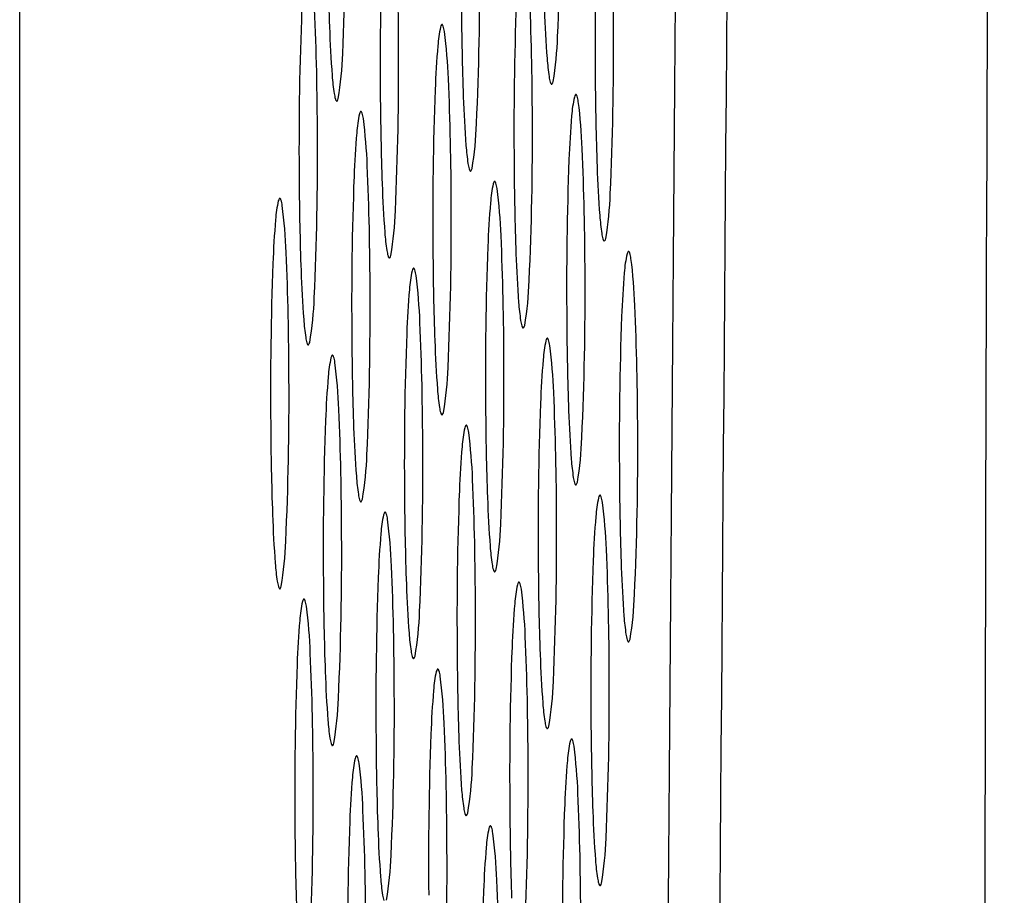
# Model space of a CAD drawing. Extents: x 8138.5 to 8166.7, y -2.6 to 26.
# Drawn here: x 8138.5 to 8138.6, y 19.9 to 20.1 of the extents above; entities that cross this region are included whole.
import ezdxf

# ---------------------------------------------------------------- set-up
doc = ezdxf.new("R2010")
doc.units = 0
doc.header["$LTSCALE"] = 0.6431102362
doc.layers.get('0').update_dxf_attribs({"color": 255, "linetype": 'CONTINUOUS'})

msp = doc.modelspace()

# ---------------------------------------------------------------- linework, layer by layer
msp.add_line((8138.469927118329, 19.40346903251839), (8138.469927118329, 20.09064612085825))
for centre, radius, start, end in [((8974.98406623824, 13.58723634803448), 836.4204427089328, 179.4903643379936, 179.6264832401916), ((7588.58397841295, 24.26208021125484), 550.0301653780566, 359.5341370395455, 359.6554716684557), ((8200.931349985942, 19.82832967930449), 62.28641491954149, 179.3840028288658, 179.9800803041387), ((8138.000648657975, 20.09938279147821), 0.5674499241362287, 357.3966179946258, 0.3775185669252899), ((8137.961661662904, 20.09630622897544), 0.5674499241362287, 357.3966179946258, 0.3775185669252899), ((8138.036366467195, 20.07402497983734), 0.5412736853457683, 0.0662252382937649, 2.488169130971582), ((8139.20916306384, 20.07217026099537), 0.6348661192339141, 177.8910131622245, 180.5293938946769), ((8137.997379453846, 20.07094841665383), 0.5412736853457683, 0.0662252382937649, 2.488169130971582), ((8139.095264881845, 20.09533695825485), 0.5694929799296851, 180.366023760669, 182.0074406022907), ((8139.170176050489, 20.06909369781185), 0.6348661192339141, 177.8910131622245, 180.5293938946769), ((8137.985933063333, 20.08360900380281), 0.5674499241362287, 357.3966179946258, 0.3775185669252899), ((8138.694422208098, 20.07009227340996), 0.1735255516718673, 175.1890828678932, 177.8215843423039), ((8138.02165085433, 20.05825119158428), 0.5412736853457683, 0.0662252382937649, 2.488169130971582), ((8139.194447450973, 20.05639647274231), 0.6348661192339141, 177.8910131622245, 180.5293938946769), ((8137.982661547965, 20.05517957487308), 0.5412736853457683, 0.0662252382937649, 2.488169130971582), ((8139.119536282276, 20.08263973308222), 0.5694929799296851, 180.366023760669, 182.0074406022907), ((8138.775023399389, 20.08554254655241), 0.2100342908791041, 181.9311786862932, 184.3478281397), ((8139.155458144612, 20.05332485603112), 0.6348661192339141, 177.8910131622245, 180.5293938946769), ((8138.547516660251, 20.07505857962858), 0.0012846512585769, 145.9520889313695, 166.8336615436929), ((8138.546537925178, 20.07571971665138), 0.0001035398770756, 71.6793834618734, 145.851416041199), ((8138.54649222511, 20.0756571865268), 0.0001788466417384, 35.35258812939098, 64.0552451428465), ((8138.545871566737, 20.0752351218749), 0.0009293883048599, 18.00571037756161, 34.43532920373114), ((8138.540379340751, 20.07351769777594), 0.0066838226937129, 8.614263217762751, 17.45366867448488), ((8138.736036404321, 20.08246598404964), 0.2100342908791041, 181.9311786862932, 184.3478281397), ((8138.569051426506, 20.07034527926354), 0.0233290579705332, 167.6091937457495, 176.0724057970649), ((8138.452979165242, 20.06244575643067), 0.0947806694039295, 2.134375228342255, 7.318153137216931), ((8138.010202184474, 20.07091174247822), 0.5674499241362287, 357.3966179946258, 0.3775185669252899), ((8138.718691362328, 20.05739002997419), 0.1735255516718673, 175.1890828678932, 177.8215843423039), ((8138.506041944145, 20.07568284091713), 0.0615059701240922, 350.4262472093322, 358.0669184105611), ((8138.467054949074, 20.07260627841436), 0.0615059701240922, 350.4262472093322, 358.0669184105611), ((8137.971215171125, 20.06783517929471), 0.5674499241362287, 357.3966179946258, 0.3775185669252899), ((8138.610590955545, 20.07300992435723), 0.0451249497044766, 184.3087846980295, 188.4844545512437), ((8138.571603960476, 20.06993336185446), 0.0451249497044766, 184.3087846980295, 188.4844545512437), ((8138.006930702195, 20.04247733143731), 0.5412736853457683, 0.0662252382937649, 2.488169130971582), ((8138.573669727527, 20.06752045266683), 0.0077978884446718, 188.6167323150828, 195.9931144725259), ((8138.567693332936, 20.06584250702918), 0.001590856090611, 197.2042956441996, 208.5840140065498), ((8138.566561398135, 20.06524092985234), 0.0003093494667757, 211.0510497043011, 228.4370375987801), ((8138.56641958082, 20.06507359630644), 9.01917681299e-05, 225.3197386874004, 308.3062847068042), ((8138.565667948315, 20.06566655726738), 0.001045305711727, 320.5824229069352, 348.2309856116349), ((8139.143805403417, 20.06994247175763), 0.5694929799296851, 180.366023760669, 182.0074406022907), ((8138.534682732458, 20.06444389016406), 0.0077978884446718, 188.6167323150828, 195.9931144725259), ((8139.104818390066, 20.06686590857412), 0.5694929799296851, 180.366023760669, 182.0074406022907), ((8139.179727298841, 20.04062261259535), 0.6348661192339141, 177.8910131622245, 180.5293938946769), ((8138.571790320618, 20.06236139010192), 0.0012846512585769, 145.9520889313695, 166.8336615436929), ((8138.570811585545, 20.06302252712472), 0.0001035398770756, 71.6793834618734, 145.851416041199), ((8138.570765885477, 20.06295999700014), 0.0001788466417384, 35.35258812939098, 64.0552451428465), ((8138.570145227104, 20.06253793234824), 0.0009293883048599, 18.00571037756161, 34.43532920373114), ((8138.528706337863, 20.06276594452641), 0.001590856090611, 197.2042956441996, 208.5840140065498), ((8138.527574403067, 20.06216436734957), 0.0003093494667757, 211.0510497043011, 228.4370375987801), ((8138.52743258575, 20.06199703380367), 9.01917681299e-05, 225.3197386874004, 308.3062847068042), ((8138.526680953244, 20.06258999476461), 0.001045305711727, 320.5824229069352, 348.2309856116349), ((8138.76030780475, 20.06976875887701), 0.2100342908791041, 181.9311786862932, 184.3478281397), ((8138.593325086873, 20.05764808973688), 0.0233290579705332, 167.6091937457495, 176.0724057970649), ((8138.564653001118, 20.06082050824928), 0.0066838226937129, 8.614263217762751, 17.45366867448488), ((8138.477252825611, 20.04974856690401), 0.0947806694039295, 2.134375228342255, 7.318153137216931), ((8138.554333544005, 20.05457145506354), 0.0233290579705332, 167.6091937457495, 176.0724057970649), ((8138.532798777751, 20.05928475542858), 0.0012846512585769, 145.9520889313695, 166.8336615436929), ((8138.531820042677, 20.05994589245139), 0.0001035398770756, 71.6793834618734, 145.851416041199), ((8138.531774342609, 20.05988336232681), 0.0001788466417384, 35.35258812939098, 64.0552451428465), ((8138.531153684237, 20.0594612976749), 0.0009293883048599, 18.00571037756161, 34.43532920373114), ((8138.525661458253, 20.05774387357595), 0.0066838226937129, 8.614263217762751, 17.45366867448488), ((8138.438261282743, 20.04667193223067), 0.0947806694039295, 2.134375228342255, 7.318153137216931), ((8138.491326349505, 20.05990905324173), 0.0615059701240922, 350.4262472093322, 358.0669184105611), ((8137.995486571609, 20.05513795422516), 0.5674499241362287, 357.3966179946258, 0.3775185669252899), ((8138.742965022695, 20.04469284044753), 0.1735255516718673, 175.1890828678932, 177.8215843423039), ((8138.703973479827, 20.04161620577419), 0.1735255516718673, 175.1890828678932, 177.8215843423039), ((8137.956497265244, 20.05206633751397), 0.5674499241362287, 357.3966179946258, 0.3775185669252899), ((8138.595875360906, 20.05723613668183), 0.0451249497044766, 184.3087846980295, 188.4844545512437), ((8138.031204362562, 20.02978014191065), 0.5412736853457683, 0.0662252382937649, 2.488169130971582), ((8138.558954132887, 20.05174666499143), 0.0077978884446718, 188.6167323150828, 195.9931144725259), ((8139.12908979055, 20.05416868350458), 0.5694929799296851, 180.366023760669, 182.0074406022907), ((8139.204000959209, 20.02792542306869), 0.6348661192339141, 177.8910131622245, 180.5293938946769), ((8137.992212819696, 20.02670350723732), 0.5412736853457683, 0.0662252382937649, 2.488169130971582), ((8138.552977738294, 20.05006871935378), 0.001590856090611, 197.2042956441996, 208.5840140065498), ((8138.551845803496, 20.04946714217694), 0.0003093494667757, 211.0510497043011, 228.4370375987801), ((8138.551703986179, 20.04929980863104), 9.01917681299e-05, 225.3197386874004, 308.3062847068042), ((8138.550952353673, 20.04989276959198), 0.001045305711727, 320.5824229069352, 348.2309856116349), ((8138.784576925891, 20.05707149755242), 0.2100342908791041, 181.9311786862932, 184.3478281397), ((8139.090100484187, 20.05109706679338), 0.5694929799296851, 180.366023760669, 182.0074406022907), ((8139.165009416341, 20.02484878839535), 0.6348661192339141, 177.8910131622245, 180.5293938946769), ((8138.557070186751, 20.0465875305286), 0.0012846512585769, 145.9520889313695, 166.8336615436929), ((8138.556091451679, 20.0472486675514), 0.0001035398770756, 71.6793834618734, 145.851416041199), ((8138.556045751611, 20.04718613742682), 0.0001788466417384, 35.35258812939098, 64.0552451428465), ((8138.555425093237, 20.04676407277492), 0.0009293883048599, 18.00571037756161, 34.43532920373114), ((8138.549932867253, 20.04504664867597), 0.0066838226937129, 8.614263217762751, 17.45366867448488), ((8138.74558991254, 20.05399493436891), 0.2100342908791041, 181.9311786862932, 184.3478281397), ((8138.578604953007, 20.04187423016356), 0.0233290579705332, 167.6091937457495, 176.0724057970649), ((8138.462532691743, 20.03397470733069), 0.0947806694039295, 2.134375228342255, 7.318153137216931), ((8138.539617902013, 20.03879766589734), 0.0233290579705332, 167.6091937457495, 176.0724057970649), ((8138.518083135757, 20.04351096626238), 0.0012846512585769, 145.9520889313695, 166.8336615436929), ((8138.517104400685, 20.04417210328518), 0.0001035398770756, 71.6793834618734, 145.851416041199), ((8138.517058700617, 20.0441095731606), 0.0001788466417384, 35.35258812939098, 64.0552451428465), ((8138.516438042243, 20.0436875085087), 0.0009293883048599, 18.00571037756161, 34.43532920373114), ((8138.51094581626, 20.04197008440975), 0.0066838226937129, 8.614263217762751, 17.45366867448488), ((8138.728244888829, 20.02891898087421), 0.1735255516718673, 175.1890828678932, 177.8215843423039), ((8138.515595470645, 20.04721179191714), 0.0615059701240922, 350.4262472093322, 358.0669184105611), ((8138.423545640749, 20.03089814306447), 0.0947806694039295, 2.134375228342255, 7.318153137216931), ((8138.476608457294, 20.04413522873363), 0.0615059701240922, 350.4262472093322, 358.0669184105611), ((8137.980766419474, 20.0393640940782), 0.5674499241362287, 357.3966179946258, 0.3775185669252899), ((8138.689257837835, 20.02584241660799), 0.1735255516718673, 175.1890828678932, 177.8215843423039), ((8138.620144482045, 20.04453887535724), 0.0451249497044766, 184.3087846980295, 188.4844545512437), ((8138.581157468696, 20.04146231217372), 0.0451249497044766, 184.3087846980295, 188.4844545512437), ((8138.016484228696, 20.01400628233734), 0.5412736853457683, 0.0662252382937649, 2.488169130971582), ((8138.583223254029, 20.03904940366684), 0.0077978884446718, 188.6167323150828, 195.9931144725259), ((8138.577246859433, 20.03737145802919), 0.001590856090611, 197.2042956441996, 208.5840140065498), ((8138.576114924637, 20.03676988085235), 0.0003093494667757, 211.0510497043011, 228.4370375987801), ((8138.57597310732, 20.03660254730645), 9.01917681299e-05, 225.3197386874004, 308.3062847068042), ((8138.575221474814, 20.03719550826739), 0.001045305711727, 320.5824229069352, 348.2309856116349), ((8137.977497177704, 20.01092971807111), 0.5412736853457683, 0.0662252382937649, 2.488169130971582), ((8138.544236240678, 20.03597284048333), 0.0077978884446718, 188.6167323150828, 195.9931144725259), ((8139.114369638416, 20.03839482335761), 0.5694929799296851, 180.366023760669, 182.0074406022907), ((8139.189280825339, 20.01215156349537), 0.6348661192339141, 177.8910131622245, 180.5293938946769), ((8138.581343828882, 20.03389034053345), 0.0012846512585769, 145.9520889313695, 166.8336615436929), ((8138.580365093808, 20.03455147755625), 0.0001035398770756, 71.6793834618734, 145.851416041199), ((8138.58031939374, 20.03448894743167), 0.0001788466417384, 35.35258812939098, 64.0552451428465), ((8138.579698735368, 20.03406688277977), 0.0009293883048599, 18.00571037756161, 34.43532920373114), ((8138.538259846084, 20.03429489484568), 0.001590856090611, 197.2042956441996, 208.5840140065498), ((8138.537127911286, 20.03369331766884), 0.0003093494667757, 211.0510497043011, 228.4370375987801), ((8138.536986093971, 20.03352598412293), 9.01917681299e-05, 225.3197386874004, 308.3062847068042), ((8138.536234461465, 20.03411894508388), 0.001045305711727, 320.5824229069352, 348.2309856116349), ((8138.769861313024, 20.04129770929936), 0.2100342908791041, 181.9311786862932, 184.3478281397), ((8138.602878595136, 20.02917704016841), 0.0233290579705332, 167.6091937457495, 176.0724057970649), ((8138.574206509382, 20.03234945868082), 0.0066838226937129, 8.614263217762751, 17.45366867448488), ((8138.486806333874, 20.02127751733554), 0.0947806694039295, 2.134375228342255, 7.318153137216931), ((8139.150293774347, 20.00907499922915), 0.6348661192339141, 177.8910131622245, 180.5293938946769), ((8138.730872006659, 20.03822609258817), 0.2100342908791041, 181.9311786862932, 184.3478281397), ((8138.563889302508, 20.0261004408325), 0.0233290579705332, 167.6091937457495, 176.0724057970649), ((8138.542354536252, 20.03081374119754), 0.0012846512585769, 145.9520889313695, 166.8336615436929), ((8138.541375801178, 20.03147487822034), 0.0001035398770756, 71.6793834618734, 145.851416041199), ((8138.54133010111, 20.03141234809576), 0.0001788466417384, 35.35258812939098, 64.0552451428465), ((8138.540709442736, 20.03099028344386), 0.0009293883048599, 18.00571037756161, 34.43532920373114), ((8138.535217216753, 20.0292728593449), 0.0066838226937129, 8.614263217762751, 17.45366867448488), ((8138.447817041244, 20.01820091799963), 0.0947806694039295, 2.134375228342255, 7.318153137216931), ((8138.500879857778, 20.03143800366408), 0.0615059701240922, 350.4262472093322, 358.0669184105611), ((8138.005040079841, 20.02666690455153), 0.5674499241362287, 357.3966179946258, 0.3775185669252899), ((8138.752518530958, 20.01622179087906), 0.1735255516718673, 175.1890828678932, 177.8215843423039), ((8137.966048536974, 20.0235902698782), 0.5674499241362287, 357.3966179946258, 0.3775185669252899), ((8138.713529238328, 20.01314519154315), 0.1735255516718673, 175.1890828678932, 177.8215843423039), ((8138.461890551416, 20.02836638695288), 0.0615059701240922, 350.4262472093322, 358.0669184105611), ((8138.60542886918, 20.02876508710418), 0.0451249497044766, 184.3087846980295, 188.4844545512437), ((8138.040757870827, 20.00130909234218), 0.5412736853457683, 0.0662252382937649, 2.488169130971582), ((8138.566439562817, 20.02569347039298), 0.0451249497044766, 184.3087846980295, 188.4844545512437), ((8138.568507641162, 20.02327561541378), 0.0077978884446718, 188.6167323150828, 195.9931144725259), ((8139.138643298784, 20.02569763383095), 0.5694929799296851, 180.366023760669, 182.0074406022907), ((8139.213554467472, 19.99945437350022), 0.6348661192339141, 177.8910131622245, 180.5293938946769), ((8138.001768578197, 19.99823249300627), 0.5412736853457683, 0.0662252382937649, 2.488169130971582), ((8138.562531246568, 20.02159766977613), 0.001590856090611, 197.2042956441996, 208.5840140065498), ((8138.56139931177, 20.02099609259929), 0.0003093494667757, 211.0510497043011, 228.4370375987801), ((8138.561257494455, 20.02082875905339), 9.01917681299e-05, 225.3197386874004, 308.3062847068042), ((8138.560505861947, 20.02142172001434), 0.001045305711727, 320.5824229069352, 348.2309856116349), ((8138.529518334797, 20.02020399870259), 0.0077978884446718, 188.6167323150828, 195.9931144725259), ((8139.099651755916, 20.02262099915761), 0.5694929799296851, 180.366023760669, 182.0074406022907), ((8139.174565174842, 19.9963777741643), 0.6348661192339141, 177.8910131622245, 180.5293938946769), ((8138.75514116089, 20.0255238491524), 0.2100342908791041, 181.9311786862932, 184.3478281397), ((8138.588158479505, 20.01340318116354), 0.0233290579705332, 167.6091937457495, 176.0724057970649), ((8138.56662371325, 20.01811648152858), 0.0012846512585769, 145.9520889313695, 166.8336615436929), ((8138.565644978177, 20.01877761855139), 0.0001035398770756, 71.6793834618734, 145.851416041199), ((8138.565599278111, 20.01871508842681), 0.0001788466417384, 35.35258812939098, 64.0552451428465), ((8138.564978619736, 20.0182930237749), 0.0009293883048599, 18.00571037756161, 34.43532920373114), ((8138.559486393752, 20.01657559967595), 0.0066838226937129, 8.614263217762751, 17.45366867448488), ((8138.523541940205, 20.01852605306494), 0.001590856090611, 197.2042956441996, 208.5840140065498), ((8138.522410005405, 20.0179244758881), 0.0003093494667757, 211.0510497043011, 228.4370375987801), ((8138.52226818809, 20.0177571423422), 9.01917681299e-05, 225.3197386874004, 308.3062847068042), ((8138.521516555584, 20.01835010330314), 0.001045305711727, 320.5824229069352, 348.2309856116349), ((8138.472086218243, 20.00550365833067), 0.0947806694039295, 2.134375228342255, 7.318153137216931), ((8138.549171410295, 20.01032661633176), 0.0233290579705332, 167.6091937457495, 176.0724057970649), ((8138.52763664404, 20.0150399166968), 0.0012846512585769, 145.9520889313695, 166.8336615436929), ((8138.526657908967, 20.0157010537196), 0.0001035398770756, 71.6793834618734, 145.851416041199), ((8138.526612208899, 20.01563852359502), 0.0001788466417384, 35.35258812939098, 64.0552451428465), ((8138.525991550524, 20.01521645894312), 0.0009293883048599, 18.00571037756161, 34.43532920373114), ((8138.52049932454, 20.01349903484416), 0.0066838226937129, 8.614263217762751, 17.45366867448488), ((8138.737798415329, 20.0004479318742), 0.1735255516718673, 175.1890828678932, 177.8215843423039), ((8138.433099149031, 20.00242709349889), 0.0947806694039295, 2.134375228342255, 7.318153137216931), ((8138.486159705644, 20.01566414351712), 0.0615059701240922, 350.4262472093322, 358.0669184105611), ((8137.990319945975, 20.01089304497822), 0.5674499241362287, 357.3966179946258, 0.3775185669252899), ((8137.951332894981, 20.007816480712), 0.5674499241362287, 357.3966179946258, 0.3775185669252899), ((8138.698811346115, 19.99737136704241), 0.1735255516718673, 175.1890828678932, 177.8215843423039), ((8138.590708717044, 20.01299122695721), 0.0451249497044766, 184.3087846980295, 188.4844545512437), ((8138.026037755196, 19.98553523333732), 0.5412736853457683, 0.0662252382937649, 2.488169130971582), ((8137.987050685984, 19.98245866850553), 0.5412736853457683, 0.0662252382937649, 2.488169130971582), ((8138.553787489028, 20.00750175526682), 0.0077978884446718, 188.6167323150828, 195.9931144725259), ((8139.123923164916, 20.00992377425763), 0.5694929799296851, 180.366023760669, 182.0074406022907), ((8139.198834351841, 19.98368051449535), 0.6348661192339141, 177.8910131622245, 180.5293938946769), ((8138.547811094435, 20.00582380962917), 0.001590856090611, 197.2042956441996, 208.5840140065498), ((8138.546679159636, 20.00522223245233), 0.0003093494667757, 211.0510497043011, 228.4370375987801), ((8138.546537342319, 20.00505489890643), 9.01917681299e-05, 225.3197386874004, 308.3062847068042), ((8138.545785709814, 20.00564785986737), 0.001045305711727, 320.5824229069352, 348.2309856116349), ((8138.779414821257, 20.01282665962573), 0.2100342908791041, 181.9311786862932, 184.3478281397), ((8139.084936113922, 20.00684720999141), 0.5694929799296851, 180.366023760669, 182.0074406022907), ((8139.159847282629, 19.98060394966356), 0.6348661192339141, 177.8910131622245, 180.5293938946769), ((8138.74042327839, 20.0097500249524), 0.2100342908791041, 181.9311786862932, 184.3478281397), ((8138.573440597006, 19.99762935696354), 0.0233290579705332, 167.6091937457495, 176.0724057970649), ((8138.55190583075, 20.00234265732859), 0.0012846512585769, 145.9520889313695, 166.8336615436929), ((8138.550927095678, 20.00300379435139), 0.0001035398770756, 71.6793834618734, 145.851416041199), ((8138.550881395611, 20.00294126422681), 0.0001788466417384, 35.35258812939098, 64.0552451428465), ((8138.550260737236, 20.00251919957491), 0.0009293883048599, 18.00571037756161, 34.43532920373114), ((8138.544768511252, 20.00080177547595), 0.0066838226937129, 8.614263217762751, 17.45366867448488), ((8138.457368335743, 19.98972983413067), 0.0947806694039295, 2.134375228342255, 7.318153137216931), ((8138.510433366013, 20.00296695399045), 0.0615059701240922, 350.4262472093322, 358.0669184105611), ((8138.014593588104, 19.99819585498307), 0.5674499241362287, 357.3966179946258, 0.3775185669252899), ((8137.975604295474, 19.99511925564716), 0.5674499241362287, 357.3966179946258, 0.3775185669252899), ((8138.723080532829, 19.9846741076742), 0.1735255516718673, 175.1890828678932, 177.8215843423039), ((8138.471441823144, 19.99989031931712), 0.0615059701240922, 350.4262472093322, 358.0669184105611), ((8138.614982377413, 20.00029403743055), 0.0451249497044766, 184.3087846980295, 188.4844545512437), ((8138.575990834544, 19.99721740275722), 0.0451249497044766, 184.3087846980295, 188.4844545512437), ((8138.578061149393, 19.99480456574016), 0.0077978884446718, 188.6167323150828, 195.9931144725259), ((8139.148196807047, 19.99722658426248), 0.5694929799296851, 180.366023760669, 182.0074406022907), ((8138.011319872695, 19.96976140913732), 0.5412736853457683, 0.0662252382937649, 2.488169130971582), ((8138.572084754802, 19.9931266201025), 0.001590856090611, 197.2042956441996, 208.5840140065498), ((8138.570952820003, 19.99252504292567), 0.0003093494667757, 211.0510497043011, 228.4370375987801), ((8138.570811002686, 19.99235770937976), 9.01917681299e-05, 225.3197386874004, 308.3062847068042), ((8138.570059370181, 19.9929506703407), 0.001045305711727, 320.5824229069352, 348.2309856116349), ((8138.539069606528, 19.99172793106682), 0.0077978884446718, 188.6167323150828, 195.9931144725259), ((8139.109207514417, 19.99414998492657), 0.5694929799296851, 180.366023760669, 182.0074406022907), ((8139.184116469341, 19.96790669029535), 0.6348661192339141, 177.8910131622245, 180.5293938946769), ((8138.76469468739, 19.99705280005242), 0.2100342908791041, 181.9311786862932, 184.3478281397), ((8138.59771421125, 19.98493216610716), 0.0233290579705332, 167.6091937457495, 176.0724057970649), ((8138.576179444996, 19.9896454664722), 0.0012846512585769, 145.9520889313695, 166.8336615436929), ((8138.575200709922, 19.990306603495), 0.0001035398770756, 71.6793834618734, 145.851416041199), ((8138.575155009855, 19.99024407337042), 0.0001788466417384, 35.35258812939098, 64.0552451428465), ((8138.574534351482, 19.98982200871852), 0.0009293883048599, 18.00571037756161, 34.43532920373114), ((8138.569042125496, 19.98810458461957), 0.0066838226937129, 8.614263217762751, 17.45366867448488), ((8138.533093211934, 19.99004998542917), 0.001590856090611, 197.2042956441996, 208.5840140065498), ((8138.531961277136, 19.98944840825233), 0.0003093494667757, 211.0510497043011, 228.4370375987801), ((8138.531819459819, 19.98928107470643), 9.01917681299e-05, 225.3197386874004, 308.3062847068042), ((8138.531067827313, 19.98987403566737), 0.001045305711727, 320.5824229069352, 348.2309856116349), ((8138.481641949987, 19.97703264327429), 0.0947806694039295, 2.134375228342255, 7.318153137216931), ((8138.725707636396, 19.99397623578619), 0.2100342908791041, 181.9311786862932, 184.3478281397), ((8138.558724918537, 19.98185556667025), 0.0233290579705332, 167.6091937457495, 176.0724057970649), ((8138.53719015228, 19.98656886703529), 0.0012846512585769, 145.9520889313695, 166.8336615436929), ((8138.536211417207, 19.98723000405809), 0.0001035398770756, 71.6793834618734, 145.851416041199), ((8138.536165717139, 19.98716747393351), 0.0001788466417384, 35.35258812939098, 64.0552451428465), ((8138.535545058765, 19.98674540928161), 0.0009293883048599, 18.00571037756161, 34.43532920373114), ((8138.530052832782, 19.98502798518266), 0.0066838226937129, 8.614263217762751, 17.45366867448488), ((8138.747354147072, 19.97197691681781), 0.1735255516718673, 175.1890828678932, 177.8215843423039), ((8138.442652657271, 19.97395604383738), 0.0947806694039295, 2.134375228342255, 7.318153137216931), ((8138.495713232144, 19.98719309441714), 0.0615059701240922, 350.4262472093322, 358.0669184105611), ((8137.999873472473, 19.9824219959782), 0.5674499241362287, 357.3966179946258, 0.3775185669252899), ((8137.960886403261, 19.97934543114642), 0.5674499241362287, 357.3966179946258, 0.3775185669252899), ((8138.708364854357, 19.9689003173809), 0.1735255516718673, 175.1890828678932, 177.8215843423039), ((8138.456726181152, 19.98411653015091), 0.0615059701240922, 350.4262472093322, 358.0669184105611), ((8138.600262243546, 19.98452017785724), 0.0451249497044766, 184.3087846980295, 188.4844545512437), ((8138.035593486939, 19.95706421828094), 0.5412736853457683, 0.0662252382937649, 2.488169130971582), ((8138.561275192554, 19.98144361359101), 0.0451249497044766, 184.3087846980295, 188.4844545512437), ((8137.996604194226, 19.95398761884403), 0.5412736853457683, 0.0662252382937649, 2.488169130971582), ((8138.563341015528, 19.97903070616684), 0.0077978884446718, 188.6167323150828, 195.9931144725259), ((8139.133476691416, 19.98145272525761), 0.5694929799296851, 180.366023760669, 182.0074406022907), ((8139.208390083586, 19.95520949943897), 0.6348661192339141, 177.8910131622245, 180.5293938946769), ((8138.788968329521, 19.98435561005727), 0.2100342908791041, 181.9311786862932, 184.3478281397), ((8139.169400790869, 19.95213290000206), 0.6348661192339141, 177.8910131622245, 180.5293938946769), ((8138.557364620934, 19.97735276052919), 0.001590856090611, 197.2042956441996, 208.5840140065498), ((8138.556232686136, 19.97675118335235), 0.0003093494667757, 211.0510497043011, 228.4370375987801), ((8138.556090868821, 19.97658384980645), 9.01917681299e-05, 225.3197386874004, 308.3062847068042), ((8138.555339236315, 19.97717681076739), 0.001045305711727, 320.5824229069352, 348.2309856116349), ((8138.524353964534, 19.97595414190062), 0.0077978884446718, 188.6167323150828, 195.9931144725259), ((8138.518377569942, 19.97427619626297), 0.001590856090611, 197.2042956441996, 208.5840140065498), ((8138.516352185321, 19.97410024650117), 0.001045305711727, 320.5824229069352, 348.2309856116349), ((8139.094489622205, 19.97837616042582), 0.5694929799296851, 180.366023760669, 182.0074406022907), ((8138.749979036891, 19.98127901072135), 0.2100342908791041, 181.9311786862932, 184.3478281397), ((8138.582994123506, 19.96915830796354), 0.0233290579705332, 167.6091937457495, 176.0724057970649), ((8138.561459357251, 19.97387160832858), 0.0012846512585769, 145.9520889313695, 166.8336615436929), ((8138.560480622178, 19.97453274535138), 0.0001035398770756, 71.6793834618734, 145.851416041199), ((8138.56043492211, 19.9744702152268), 0.0001788466417384, 35.35258812939098, 64.0552451428465), ((8138.559814263736, 19.9740481505749), 0.0009293883048599, 18.00571037756161, 34.43532920373114), ((8138.554322037753, 19.97233072647595), 0.0066838226937129, 8.614263217762751, 17.45366867448488), ((8138.517245635142, 19.97367461908613), 0.0003093494667757, 211.0510497043011, 228.4370375987801), ((8138.517103817829, 19.97350728554022), 9.01917681299e-05, 225.3197386874004, 308.3062847068042), ((8138.466921862244, 19.96125878513067), 0.0947806694039295, 2.134375228342255, 7.318153137216931), ((8138.519986874277, 19.97449590442199), 0.0615059701240922, 350.4262472093322, 358.0669184105611), ((8138.544004823108, 19.96608479056354), 0.0233290579705332, 167.6091937457495, 176.0724057970649), ((8138.522470056852, 19.97079809092858), 0.0012846512585769, 145.9520889313695, 166.8336615436929), ((8138.521491321778, 19.97145922795139), 0.0001035398770756, 71.6793834618734, 145.851416041199), ((8138.52144562171, 19.97139669782681), 0.0001788466417384, 35.35258812939098, 64.0552451428465), ((8138.520824963336, 19.97097463317491), 0.0009293883048599, 18.00571037756161, 34.43532920373114), ((8138.515332737352, 19.96925720907595), 0.0066838226937129, 8.614263217762751, 17.45366867448488), ((8138.427932561842, 19.95818526773067), 0.0947806694039295, 2.134375228342255, 7.318153137216931), ((8137.985155589975, 19.96664817177821), 0.5674499241362287, 357.3966179946258, 0.3775185669252899), ((8138.732634059328, 19.95620305867419), 0.1735255516718673, 175.1890828678932, 177.8215843423039), ((8138.480997581645, 19.97141930508607), 0.0615059701240922, 350.4262472093322, 358.0669184105611), ((8138.624535885677, 19.97182298786208), 0.0451249497044766, 184.3087846980295, 188.4844545512437), ((8138.693644758928, 19.9531295412742), 0.1735255516718673, 175.1890828678932, 177.8215843423039), ((8138.585546593047, 19.96874638852617), 0.0451249497044766, 184.3087846980295, 188.4844545512437), ((8138.020873399197, 19.94129036013732), 0.5412736853457683, 0.0662252382937649, 2.488169130971582), ((8138.587614657659, 19.96633351617169), 0.0077978884446718, 188.6167323150828, 195.9931144725259), ((8138.581638263065, 19.96465557053404), 0.001590856090611, 197.2042956441996, 208.5840140065498), ((8138.580506328267, 19.9640539933572), 0.0003093494667757, 211.0510497043011, 228.4370375987801), ((8138.58036451095, 19.9638866598113), 9.01917681299e-05, 225.3197386874004, 308.3062847068042), ((8138.579612878444, 19.96447962077224), 0.001045305711727, 320.5824229069352, 348.2309856116349), ((8137.981884098795, 19.93821684273732), 0.5412736853457683, 0.0662252382937649, 2.488169130971582), ((8138.548625365029, 19.96325691683578), 0.0077978884446718, 188.6167323150828, 195.9931144725259), ((8139.118758808917, 19.96567890105762), 0.5694929799296851, 180.366023760669, 182.0074406022907), ((8139.19366999584, 19.93943564129535), 0.6348661192339141, 177.8910131622245, 180.5293938946769), ((8138.77424821389, 19.9685817510524), 0.2100342908791041, 181.9311786862932, 184.3478281397), ((8139.15468069544, 19.93636212389535), 0.6348661192339141, 177.8910131622245, 180.5293938946769), ((8138.542648970435, 19.96157897119812), 0.001590856090611, 197.2042956441996, 208.5840140065498), ((8138.541517035637, 19.96097739402129), 0.0003093494667757, 211.0510497043011, 228.4370375987801), ((8138.541375218322, 19.96081006047538), 9.01917681299e-05, 225.3197386874004, 308.3062847068042), ((8138.540623585814, 19.96140302143633), 0.001045305711727, 320.5824229069352, 348.2309856116349), ((8138.735261144679, 19.96550518622061), 0.2100342908791041, 181.9311786862932, 184.3478281397), ((8138.568278426829, 19.95338451711422), 0.0233290579705332, 167.6091937457495, 176.0724057970649), ((8138.546743660574, 19.95809781747926), 0.0012846512585769, 145.9520889313695, 166.8336615436929), ((8138.545764925501, 19.95875895450206), 0.0001035398770756, 71.6793834618734, 145.851416041199), ((8138.545719225431, 19.95869642437748), 0.0001788466417384, 35.35258812939098, 64.0552451428465), ((8138.545098567059, 19.95827435972558), 0.0009293883048599, 18.00571037756161, 34.43532920373114), ((8138.539606341074, 19.95655693562662), 0.0066838226937129, 8.614263217762751, 17.45366867448488), ((8138.009429204219, 19.95395098092182), 0.5674499241362287, 357.3966179946258, 0.3775185669252899), ((8138.452206165565, 19.94548499428135), 0.0947806694039295, 2.134375228342255, 7.318153137216931), ((8138.505266758645, 19.95872204541712), 0.0615059701240922, 350.4262472093322, 358.0669184105611), ((8137.970439911503, 19.95087438148491), 0.5674499241362287, 357.3966179946258, 0.3775185669252899), ((8138.717918362649, 19.94042926782487), 0.1735255516718673, 175.1890828678932, 177.8215843423039), ((8138.466279689433, 19.95564548058533), 0.0615059701240922, 350.4262472093322, 358.0669184105611), ((8138.609815770045, 19.95604912885722), 0.0451249497044766, 184.3087846980295, 188.4844545512437), ((8138.570828700833, 19.95297256402543), 0.0451249497044766, 184.3087846980295, 188.4844545512437), ((8138.006157702518, 19.92551656928799), 0.5412736853457683, 0.0662252382937649, 2.488169130971582), ((8138.572894542027, 19.95055965716682), 0.0077978884446718, 188.6167323150828, 195.9931144725259), ((8139.143032423161, 19.95298171020123), 0.5694929799296851, 180.366023760669, 182.0074406022907), ((8139.178954299163, 19.92366185044603), 0.6348661192339141, 177.8910131622245, 180.5293938946769), ((8138.566918147434, 19.94888171152917), 0.001590856090611, 197.2042956441996, 208.5840140065498), ((8138.565786212636, 19.94828013435233), 0.0003093494667757, 211.0510497043011, 228.4370375987801), ((8138.56564439532, 19.94811280080643), 9.01917681299e-05, 225.3197386874004, 308.3062847068042), ((8138.564892762813, 19.94870576176737), 0.001045305711727, 320.5824229069352, 348.2309856116349), ((8138.533907472815, 19.94748309233504), 0.0077978884446718, 188.6167323150828, 195.9931144725259), ((8138.527931078222, 19.94580514669738), 0.001590856090611, 197.2042956441996, 208.5840140065498), ((8138.525905693603, 19.94562919693558), 0.001045305711727, 320.5824229069352, 348.2309856116349), ((8139.104043130446, 19.94990511076432), 0.5694929799296851, 180.366023760669, 182.0074406022907), ((8138.759530331389, 19.9528079268524), 0.2100342908791041, 181.9311786862932, 184.3478281397), ((8138.592547650006, 19.94068725886354), 0.0233290579705332, 167.6091937457495, 176.0724057970649), ((8138.571012883751, 19.94540055922858), 0.0012846512585769, 145.9520889313695, 166.8336615436929), ((8138.570034148678, 19.94606169625138), 0.0001035398770756, 71.6793834618734, 145.851416041199), ((8138.56998844861, 19.9459991661268), 0.0001788466417384, 35.35258812939098, 64.0552451428465), ((8138.569367790237, 19.9455771014749), 0.0009293883048599, 18.00571037756161, 34.43532920373114), ((8138.563875564251, 19.94385967737594), 0.0066838226937129, 8.614263217762751, 17.45366867448488), ((8138.526799143425, 19.94520356952055), 0.0003093494667757, 211.0510497043011, 228.4370375987801), ((8138.526657326108, 19.94503623597464), 9.01917681299e-05, 225.3197386874004, 308.3062847068042), ((8138.476475388744, 19.93278773603066), 0.0947806694039295, 2.134375228342255, 7.318153137216931), ((8138.553558358607, 19.93761065956355), 0.0233290579705332, 167.6091937457495, 176.0724057970649), ((8138.532023592352, 19.94232395992859), 0.0012846512585769, 145.9520889313695, 166.8336615436929), ((8138.531044857279, 19.94298509695139), 0.0001035398770756, 71.6793834618734, 145.851416041199), ((8138.530999157209, 19.94292256682681), 0.0001788466417384, 35.35258812939098, 64.0552451428465), ((8138.530378498836, 19.94250050217491), 0.0009293883048599, 18.00571037756161, 34.43532920373114), ((8138.524886272852, 19.94078307807595), 0.0066838226937129, 8.614263217762751, 17.45366867448488), ((8138.437486097343, 19.92971113673068), 0.0947806694039295, 2.134375228342255, 7.318153137216931), ((8137.994709116474, 19.9381771227782), 0.5674499241362287, 357.3966179946258, 0.3775185669252899), ((8138.742187585828, 19.92773200957419), 0.1735255516718673, 175.1890828678932, 177.8215843423039), ((8138.490548876145, 19.94294822121712), 0.0615059701240922, 350.4262472093322, 358.0669184105611), ((8137.955719816075, 19.9351036053782), 0.5674499241362287, 357.3966179946258, 0.3775185669252899), ((8138.703198294427, 19.9246554102742), 0.1735255516718673, 175.1890828678932, 177.8215843423039), ((8138.595097887545, 19.94027530465722), 0.0451249497044766, 184.3087846980295, 188.4844545512437), ((8138.030426925695, 19.91281931103731), 0.5412736853457683, 0.0662252382937649, 2.488169130971582), ((8137.991437634296, 19.90974271173733), 0.5412736853457683, 0.0662252382937649, 2.488169130971582), ((8138.558176659527, 19.93478583296683), 0.0077978884446718, 188.6167323150828, 195.9931144725259), ((8138.552200264934, 19.93310788732917), 0.001590856090611, 197.2042956441996, 208.5840140065498), ((8138.550174880315, 19.93293193756738), 0.001045305711727, 320.5824229069352, 348.2309856116349), ((8139.128312335415, 19.93720785205761), 0.5694929799296851, 180.366023760669, 182.0074406022907), ((8139.203223522342, 19.91096459219534), 0.6348661192339141, 177.8910131622245, 180.5293938946769), ((8138.783803945635, 19.94011073599602), 0.2100342908791041, 181.9311786862932, 184.3478281397), ((8139.164234230941, 19.90788799289536), 0.6348661192339141, 177.8910131622245, 180.5293938946769), ((8138.551068330135, 19.93250631015234), 0.0003093494667757, 211.0510497043011, 228.4370375987801), ((8138.55092651282, 19.93233897660643), 9.01917681299e-05, 225.3197386874004, 308.3062847068042), ((8139.089323035015, 19.93413433465762), 0.5694929799296851, 180.366023760669, 182.0074406022907), ((8138.74481465292, 19.93703413655911), 0.2100342908791041, 181.9311786862932, 184.3478281397), ((8138.577829767505, 19.92491343466355), 0.0233290579705332, 167.6091937457495, 176.0724057970649), ((8138.556295001251, 19.92962673502859), 0.0012846512585769, 145.9520889313695, 166.8336615436929), ((8138.555316266177, 19.9302878720514), 0.0001035398770756, 71.6793834618734, 145.851416041199), ((8138.55527056611, 19.93022534192682), 0.0001788466417384, 35.35258812939098, 64.0552451428465), ((8138.554649907737, 19.92980327727492), 0.0009293883048599, 18.00571037756161, 34.43532920373114), ((8138.549157681753, 19.92808585317596), 0.0066838226937129, 8.614263217762751, 17.45366867448488), ((8138.461757506243, 19.91701391183068), 0.0947806694039295, 2.134375228342255, 7.318153137216931), ((8138.514822490391, 19.93025103036074), 0.0615059701240922, 350.4262472093322, 358.0669184105611), ((8137.979993419795, 19.92240333192888), 0.5674499241362287, 357.3966179946258, 0.3775185669252899), ((8138.727469703328, 19.91195818537421), 0.1735255516718673, 175.1890828678932, 177.8215843423039), ((8138.475833197674, 19.92717443092383), 0.0615059701240922, 350.4262472093322, 358.0669184105611), ((8138.619371501791, 19.92757811380084), 0.0451249497044766, 184.3087846980295, 188.4844545512437), ((8138.580382209076, 19.92450151436393), 0.0451249497044766, 184.3087846980295, 188.4844545512437), ((8138.015709043196, 19.89704548683733), 0.5412736853457683, 0.0662252382937649, 2.488169130971582), ((8138.582450273771, 19.92208864211044), 0.0077978884446718, 188.6167323150828, 195.9931144725259), ((8139.188505639841, 19.89519076799536), 0.6348661192339141, 177.8910131622245, 180.5293938946769), ((8138.576473879179, 19.92041069647279), 0.001590856090611, 197.2042956441996, 208.5840140065498), ((8138.575341944381, 19.91980911929595), 0.0003093494667757, 211.0510497043011, 228.4370375987801), ((8138.575200127064, 19.91964178575005), 9.01917681299e-05, 225.3197386874004, 308.3062847068042), ((8138.574448494559, 19.92023474671099), 0.001045305711727, 320.5824229069352, 348.2309856116349), ((8138.543460981056, 19.91901204267353), 0.0077978884446718, 188.6167323150828, 195.9931144725259)]:
    msp.add_arc(centre, radius, start, end)

doc.saveas('drawing.dxf')
